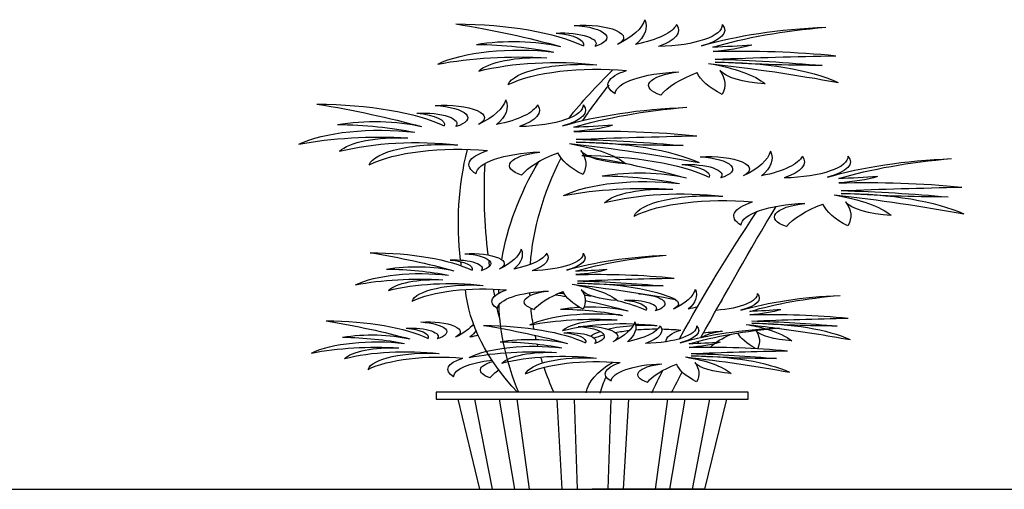
# Model space of a CAD drawing. Units: millimetres. Extents: x 1790 to 1809.4, y 1624.3 to 1632.6.
# Drawn here: x 1797.4 to 1799, y 1628.1 to 1628.8 of the extents above; entities that cross this region are included whole.
import ezdxf

# ---------------------------------------------------------------- set-up
doc = ezdxf.new("R2010")
doc.units = ezdxf.units.MM
doc.layers.add('aStavba-az_objekt', color=7, linetype='Continuous')

# ---------------------------------------------------------------- blocks, each defined once
blk = doc.blocks.new('*E5')
blk.add_lwpolyline([(18.35, 142.55, -0.000022), (18.35, 142.5, 4.515509)], format="xyb")

msp = doc.modelspace()

# ---------------------------------------------------------------- linework, layer by layer
at = {"layer": 'aStavba-az_objekt'}
for p, q in [((1798.582, 1628.2159), (1798.0643, 1628.2159)), ((1798.0643, 1628.2159), (1798.0643, 1628.2047)), ((1798.582, 1628.2047), (1798.582, 1628.2159)), ((1798.0643, 1628.2047), (1798.582, 1628.2047)), ((1798.1004, 1628.2047), (1798.1365, 1628.0554)), ((1798.1283, 1628.2047), (1798.1573, 1628.0551)), ((1798.1692, 1628.2047), (1798.1947, 1628.0551)), ((1798.1981, 1628.2047), (1798.2186, 1628.0551)), ((1798.2646, 1628.2047), (1798.2731, 1628.0551)), ((1798.2935, 1628.2047), (1798.2987, 1628.0551)), ((1798.3545, 1628.2047), (1798.3494, 1628.0551)), ((1798.3834, 1628.2047), (1798.3749, 1628.0551)), ((1798.4482, 1628.2047), (1798.4277, 1628.0551)), ((1798.4771, 1628.2047), (1798.4516, 1628.0551)), ((1798.518, 1628.2047), (1798.4891, 1628.0551)), ((1798.5459, 1628.2047), (1798.5098, 1628.0554)), ((1789.9621, 1628.0551), (1809.4378, 1628.0551)), ((1798.1365, 1628.0554), (1798.3232, 1628.0554)), ((1798.5098, 1628.0554), (1798.3232, 1628.0554))]:
    msp.add_line(p, q, dxfattribs=at)
at = {"layer": 'aStavba-az_objekt', "extrusion": (0, 0, -1)}
for centre, major_axis, start_param, end_param in [((1798.1194, 1628.8418), (-0.2924, 0), 3.231136, 3.713036), ((1798.1392, 1628.8226), (-0.2737, 0), 3.010328, 3.500586), ((1797.6855, 1628.5855), (-0.8799, 0), 2.057888, 2.29871), ((1798.0938, 1628.7472), (0.256, 0), -1.556577, -0.574395), ((1798.308, 1628.8038), (0.0675, 0), 4.497176, 6.84218), ((1798.281, 1628.804), (0.0667, 0), -1.380416, 0.797151), ((1798.3117, 1628.8326), (0.1535, 0), 0.15025, 0.993006), ((1798.3349, 1628.8164), (0.1318, 0), -0.223026, 0.728445), ((1798.4252, 1628.8244), (0.1137, 0), -0.030196, 1.500021), ((1798.4349, 1628.816), (-0.1083, 0), 2.85674, 4.009711), ((1798.7584, 1628.7093), (0.3642, 0), 3.942534, 4.581596), ((1798.8212, 1628.6939), (-0.4252, 0), 0.795483, 1.308366), ((1798.1925, 1628.7578), (0.1282, 0), 4.215199, 5.371284), ((1798.2733, 1628.7942), (0.0565, 0), 4.53622, 6.569716), ((1798.2465, 1628.7927), (-0.0627, 0), 1.84443, 3.262162), ((1798.2018, 1628.7342), (0.1582, 0), 3.695042, 5.086618), ((1798.1194, 1628.7133), (-0.2563, 0), 1.617393, 2.149628), ((1798.467, 1628.9487), (0.521, 0), 1.336584, 1.461965), ((1798.4968, 1628.8209), (-0.1314, 0), 3.945886, 4.505621), ((1798.5708, 1628.6243), (-0.5076, 0), 1.478058, 1.884709), ((1798.2012, 1628.6934), (-0.253, 0), 1.012792, 1.758335), ((1798.233, 1628.7392), (-0.1022, 0), 0.291483, 1.721548), ((1798.2622, 1628.7016), (0.197, 0), 4.011199, 5.071035), ((1798.9781, 1627.618), (3.7357, 0), 4.591499, 4.645276), ((1798.447, 1628.4887), (-0.9047, 0), 1.659921, 1.859834), ((1798.3053, 1628.7219), (0.1218, 0), 3.252131, 4.92791), ((1798.3313, 1628.6982), (0.1724, 0), 3.689608, 5.001249), ((1802.1523, 1628.3742), (3.9837, 0), 3.38337, 3.45063), ((1798.4571, 1628.7261), (0.1075, 0), 2.666507, 3.91761), ((1798.0951, 1628.399), (-1.2413, 0), 1.916927, 2.108921), ((1798.4165, 1628.7049), (0.207, 0), -1.068079, -0.355471), ((1798.7216, 1629.0679), (1.0004, 0), 1.587455, 1.765971), ((1798.5261, 1628.6868), (0.2472, 0), -1.564946, -0.591506), ((1798.6289, 1628.7567), (-0.0967, 0), -1.379781, -0.242923), ((1798.2213, 1628.7267), (0.3222, 0), -0.229778, 0.170935), ((1798.4807, 1628.7104), (0.1192, 0), 3.154178, 4.598831), ((1798.4944, 1628.7246), (0.0774, 0), 2.405518, 4.35363), ((1798.7339, 1628.6858), (0.3057, 0), 3.38301, 3.82798), ((1798.7972, 1628.7586), (-0.3026, 0), -0.547603, -0.134758), ((1802.5198, 1628.3977), (4.3001, 0), 3.34461, 3.389729), ((1797.8887, 1628.709), (0.2924, 0), 0.089543, 0.571443), ((1797.9085, 1628.6897), (0.2737, 0), -0.131265, 0.358994), ((1797.4548, 1628.4527), (0.8799, 0), -1.083704, -0.842883), ((1797.8631, 1628.6144), (0.256, 0), -1.556577, -0.574395), ((1798.0773, 1628.671), (0.0675, 0), 4.497176, 6.84218), ((1798.0503, 1628.6712), (0.0667, 0), -1.380416, 0.797151), ((1798.081, 1628.6998), (0.1535, 0), 0.15025, 0.993006), ((1798.1042, 1628.6836), (0.1318, 0), -0.223026, 0.728445), ((1798.1945, 1628.6916), (0.1137, 0), -0.030196, 1.500021), ((1798.2042, 1628.6832), (-0.1083, 0), 2.85674, 4.009711), ((1798.5277, 1628.5765), (-0.3642, 0), 0.800941, 1.440003), ((1798.5905, 1628.5611), (-0.4252, 0), 0.795483, 1.308366), ((1797.9618, 1628.625), (0.1282, 0), 4.215199, 5.371284), ((1798.0426, 1628.6614), (-0.0565, 0), 1.394627, 3.428123), ((1798.0158, 1628.6599), (-0.0627, 0), 1.84443, 3.262162), ((1797.9711, 1628.6014), (0.1582, 0), 3.695042, 5.086618), ((1797.8887, 1628.5805), (-0.2563, 0), 1.617393, 2.149628), ((1798.2363, 1628.8159), (0.521, 0), 1.336584, 1.461965), ((1798.2661, 1628.6881), (-0.1314, 0), 3.945886, 4.505621), ((1797.9705, 1628.5606), (-0.253, 0), 1.012792, 1.758335), ((1798.0023, 1628.6064), (-0.1022, 0), 0.291483, 1.721548), ((1798.3401, 1628.4915), (0.5076, 0), 4.619651, 5.026302), ((1798.7474, 1627.4852), (3.7357, 0), 4.591499, 4.645276), ((1798.2163, 1628.3559), (-0.9047, 0), 1.659921, 1.859834), ((1798.0315, 1628.5688), (0.197, 0), 4.011199, 5.071035), ((1798.0746, 1628.5891), (-0.1218, 0), 0.110538, 1.786317), ((1798.1006, 1628.5654), (0.1724, 0), 3.689608, 5.001249), ((1803.3478, 1628.4958), (-5.2464, 0), -0.037204, 0.075462), ((1797.8644, 1628.2662), (-1.2413, 0), 1.916927, 2.108921), ((1798.1858, 1628.5721), (0.207, 0), -1.068079, -0.355471), ((1798.4909, 1628.9351), (1.0004, 0), 1.587455, 1.765971), ((1798.2954, 1628.554), (-0.2472, 0), 1.576647, 2.550087), ((1798.2264, 1628.5933), (-0.1075, 0), -0.475085, 0.776017), ((1798.25, 1628.5776), (-0.1192, 0), 0.012586, 1.457238), ((1798.2637, 1628.5918), (0.0774, 0), 2.405518, 4.35363), ((1798.5032, 1628.553), (0.3057, 0), 3.38301, 3.82798), ((1802.5198, 1628.3977), (-4.3001, 0), 0.022629, 0.155792), ((1798.5665, 1628.6258), (0.3026, 0), 2.59399, 3.006835), ((1798.3982, 1628.6239), (-0.0967, 0), -1.379781, -0.242923), ((1797.9906, 1628.5939), (-0.3222, 0), 2.911814, 3.312527), ((1797.8943, 1628.3675), (0.8799, 0), -1.083704, -0.842883), ((1798.3025, 1628.5293), (0.256, 0), -1.556577, -0.574395), ((1798.5168, 1628.5859), (-0.0675, 0), 1.355583, 3.700587), ((1798.4897, 1628.5861), (-0.0667, 0), 1.761176, 3.938744), ((1798.3281, 1628.6238), (-0.2924, 0), 3.231136, 3.713036), ((1798.348, 1628.6046), (0.2737, 0), -0.131265, 0.358994), ((1798.5204, 1628.6147), (-0.1535, 0), 3.291843, 4.134599), ((1798.5436, 1628.5985), (-0.1318, 0), 2.918567, 3.870037), ((1798.6339, 1628.6065), (0.1137, 0), -0.030196, 1.500021), ((1798.6436, 1628.5981), (-0.1083, 0), 2.85674, 4.009711), ((1798.9671, 1628.4914), (-0.3642, 0), 0.800941, 1.440003), ((1799.0299, 1628.476), (-0.4252, 0), 0.795483, 1.308366), ((1807.2886, 1628.5493), (9.1441, 0), 3.10435, 3.157876), ((1802.1523, 1628.3742), (-3.9837, 0), 0.04977, 0.1825), ((1798.4821, 1628.5762), (-0.0565, 0), 1.394627, 3.428123), ((1798.4552, 1628.5748), (-0.0627, 0), 1.84443, 3.262162), ((1798.4105, 1628.5163), (-0.1582, 0), 0.553449, 1.945025), ((1798.4012, 1628.5399), (-0.1282, 0), 1.073606, 2.229691), ((1798.3282, 1628.4954), (0.2563, 0), -1.5242, -0.991964), ((1798.6758, 1628.7308), (0.521, 0), 1.336584, 1.461965), ((1798.7056, 1628.603), (0.1314, 0), 0.804293, 1.364028), ((1798.4099, 1628.4755), (0.253, 0), 4.154385, 4.899928), ((1798.4417, 1628.5212), (0.1022, 0), 3.433076, 4.86314), ((1798.7795, 1628.4063), (0.5076, 0), 4.619651, 5.026302), ((1799.1868, 1627.4001), (-3.7357, 0), 1.449906, 1.503684), ((1798.4709, 1628.4837), (0.197, 0), 4.011199, 5.071035), ((1798.514, 1628.504), (-0.1218, 0), 0.110538, 1.786317), ((1798.54, 1628.4803), (0.1724, 0), 3.689608, 5.001249), ((1798.3038, 1628.1811), (-1.2413, 0), 1.916927, 2.108921), ((1798.6252, 1628.487), (-0.207, 0), 2.073514, 2.786121), ((1798.6558, 1628.2708), (-0.9047, 0), 1.659921, 1.859834), ((1798.9303, 1628.8499), (1.0004, 0), 1.587455, 1.765971), ((1798.7348, 1628.4689), (-0.2472, 0), 1.576647, 2.550087), ((1844.0575, 1625.9054), (46.207, 0), 3.309956, 3.325333), ((1798.6658, 1628.5082), (-0.1075, 0), -0.475085, 0.776017), ((1798.6894, 1628.4925), (-0.1192, 0), 0.012586, 1.457238), ((1798.7031, 1628.5067), (0.0774, 0), 2.405518, 4.35363), ((1798.9426, 1628.4679), (-0.3057, 0), 0.241418, 0.686387), ((1799.006, 1628.5406), (0.3026, 0), 2.59399, 3.006835), ((1798.8377, 1628.5387), (0.0967, 0), 1.761812, 2.898669), ((1798.4301, 1628.5088), (-0.3222, 0), 2.911814, 3.312527), ((1815.741, 1627.402), (-17.5162, 0), 0.166934, 0.206435), ((1797.6256, 1628.2545), (0.704, 0), -1.083704, -0.842883), ((1797.9521, 1628.3839), (0.2048, 0), -1.556577, -0.574395), ((1798.1236, 1628.4292), (0.054, 0), 4.497176, 6.84218), ((1798.1019, 1628.4294), (0.0533, 0), -1.380416, 0.797151), ((1797.9726, 1628.4596), (-0.2339, 0), 3.231136, 3.713036), ((1797.9885, 1628.4442), (-0.219, 0), 3.010328, 3.500586), ((1798.1265, 1628.4522), (0.1228, 0), 0.15025, 0.993006), ((1798.145, 1628.4393), (-0.1054, 0), 2.918567, 3.870037), ((1798.2173, 1628.4457), (-0.091, 0), 3.111396, 4.641613), ((1798.225, 1628.439), (0.0867, 0), -0.284852, 0.868118), ((1798.4839, 1628.3536), (0.2914, 0), 3.942534, 4.581596), ((1798.5341, 1628.3413), (0.3401, 0), 3.937076, 4.449959), ((1798.0311, 1628.3924), (0.1025, 0), 4.215199, 5.371284), ((1798.0958, 1628.4215), (0.0452, 0), 4.53622, 6.569716), ((1798.0743, 1628.4203), (-0.0501, 0), 1.84443, 3.262162), ((1803.3478, 1628.4958), (5.2464, 0), 3.098596, 3.102745), ((1807.2886, 1628.5493), (-9.1441, 0), -0.043879, -0.040259), ((1798.0386, 1628.3735), (0.1266, 0), 3.695042, 5.086618), ((1797.9727, 1628.3568), (-0.2051, 0), 1.617393, 2.149628), ((1798.2507, 1628.5451), (-0.4168, 0), 4.478177, 4.603557), ((1798.2746, 1628.4429), (-0.1051, 0), 3.945886, 4.505621), ((1798.3338, 1628.2856), (0.4061, 0), 4.619651, 5.026302), ((1798.0381, 1628.3409), (-0.2024, 0), 1.012792, 1.758335), ((1798.0635, 1628.3775), (-0.0817, 0), 0.291483, 1.721548), ((1798.0869, 1628.3474), (-0.1576, 0), 0.869606, 1.929442), ((1798.1214, 1628.3637), (0.0975, 0), 3.252131, 4.92791), ((1798.1422, 1628.3447), (-0.1379, 0), 0.548016, 1.859657), ((1803.3478, 1628.4958), (-5.2464, 0), -0.062728, -0.061514), ((1797.9532, 1628.1053), (0.9931, 0), -1.224666, -1.032672), ((1798.2103, 1628.3501), (-0.1656, 0), 2.073514, 2.786121), ((1798.6596, 1627.4805), (2.9886, 0), 4.591499, 4.645276), ((1798.2348, 1628.1771), (-0.7238, 0), 1.659921, 1.859834), ((1798.4544, 1628.6404), (0.8003, 0), 1.587455, 1.765971), ((1798.298, 1628.3356), (-0.1978, 0), 1.576647, 2.550087), ((1800.3437, 1628.4076), (-2.2316, 0), -0.280577, -0.030486), ((1798.2428, 1628.367), (-0.086, 0), -0.475085, 0.776017), ((1807.2886, 1628.5493), (-9.1441, 0), -0.061217, -0.057203), ((1798.2617, 1628.3545), (0.0953, 0), 3.154178, 4.598831), ((1802.1523, 1628.3742), (3.9837, 0), 3.146702, 3.151712), ((1798.2726, 1628.3659), (-0.0619, 0), -0.736074, 1.212038), ((1802.5198, 1628.3977), (4.3001, 0), 3.125415, 3.129142), ((1798.4642, 1628.3348), (0.2446, 0), 3.38301, 3.82798), ((1797.9144, 1628.188), (-0.704, 0), 2.088068, 2.117288), ((1798.241, 1628.3174), (-0.2048, 0), 1.705715, 1.744925), ((1798.5149, 1628.393), (0.2421, 0), 2.59399, 3.006835), ((1798.3803, 1628.3915), (-0.0773, 0), -1.379781, -0.242923), ((1798.0542, 1628.3675), (0.2578, 0), -0.229778, 0.170935), ((1798.241, 1628.3174), (-0.2048, 0), 1.914728, 1.976404), ((1798.4124, 1628.3627), (-0.054, 0), 1.355583, 1.464748), ((1798.3908, 1628.3628), (0.0533, 0), -1.380416, 0.797151), ((1798.4124, 1628.3627), (-0.054, 0), 2.39188, 3.700587), ((1798.2615, 1628.393), (0.2339, 0), 0.089543, 0.571443), ((1798.2774, 1628.3776), (-0.219, 0), 3.010328, 3.500586), ((1798.5062, 1628.3791), (0.091, 0), -0.030196, 1.320072), ((1798.5139, 1628.3724), (0.0867, 0), -0.284852, 0.868118), ((1798.7727, 1628.287), (0.2914, 0), 3.942534, 4.581596), ((1798.823, 1628.2747), (0.3401, 0), 3.937076, 4.449959), ((1802.1523, 1628.3742), (-3.9837, 0), -0.128901, -0.010609), ((1798.32, 1628.3258), (0.1025, 0), 4.215199, 4.537748), ((1798.32, 1628.3258), (-0.1025, 0), 1.47266, 2.229691), ((1797.9144, 1628.188), (-0.704, 0), 2.170901, 2.29871), ((1798.241, 1628.3174), (-0.2048, 0), 2.220835, 2.567198), ((1798.3847, 1628.3549), (0.0452, 0), 4.53622, 6.569716), ((1798.3632, 1628.3538), (0.0501, 0), -1.297163, 0.120569), ((1798.4153, 1628.3857), (-0.1228, 0), 3.975252, 4.134599), ((1798.4339, 1628.3728), (0.1054, 0), 0.080641, 0.264632), ((1807.2886, 1628.5493), (-9.1441, 0), -0.075463, -0.068526), ((1798.3275, 1628.307), (0.1266, 0), 3.695042, 5.086618), ((1802.5198, 1628.3977), (-4.3001, 0), -0.057495, -0.032091), ((1798.2615, 1628.2903), (-0.2051, 0), 1.617393, 2.149628), ((1798.5396, 1628.4786), (-0.4168, 0), 4.478177, 4.603557), ((1798.5635, 1628.3763), (-0.1051, 0), 3.945886, 4.505621), ((1798.6226, 1628.219), (0.4061, 0), 4.619651, 5.026302), ((1797.5526, 1628.1414), (0.704, 0), -1.083704, -0.842883), ((1797.8792, 1628.2709), (-0.2048, 0), 1.585016, 2.567198), ((1798.0506, 1628.3161), (-0.054, 0), 1.355583, 3.700587), ((1798.029, 1628.3163), (-0.0533, 0), 1.761176, 3.938744), ((1797.8997, 1628.3465), (-0.2339, 0), 3.386677, 3.713036), ((1797.8138, 1628.134), (-0.704, 0), 2.057888, 2.29871), ((1798.1404, 1628.2634), (-0.2048, 0), 1.585016, 2.567198), ((1798.3269, 1628.2743), (-0.2024, 0), 1.012792, 1.758335), ((1798.3524, 1628.3109), (-0.0817, 0), 0.291483, 1.721548), ((1798.3758, 1628.2809), (-0.1576, 0), 0.869606, 1.929442), ((1798.3118, 1628.3087), (-0.054, 0), 1.355583, 3.700587), ((1798.2902, 1628.3088), (-0.0533, 0), 1.761176, 3.938744), ((1798.4102, 1628.2971), (-0.0975, 0), 0.896499, 1.376774), ((1798.1609, 1628.339), (0.2339, 0), 0.089543, 0.571443), ((1798.1768, 1628.3237), (0.219, 0), -0.131265, 0.358994), ((1798.3147, 1628.3317), (-0.1228, 0), 3.291843, 4.134599), ((1798.4102, 1628.2971), (-0.0975, 0), 1.418811, 1.786317), ((1798.3333, 1628.3188), (0.1054, 0), -0.223026, 0.728445), ((1798.4055, 1628.3251), (0.091, 0), -0.030196, 1.500021), ((1798.4133, 1628.3184), (-0.0867, 0), 2.85674, 4.009711), ((1798.2421, 1628.0388), (0.9931, 0), -1.224666, -1.170326), ((1798.4992, 1628.2835), (0.1656, 0), -1.068079, -0.829411), ((1798.9485, 1627.414), (-2.9886, 0), 1.449906, 1.503684), ((1798.5236, 1628.1106), (-0.7238, 0), 1.659921, 1.859834), ((1798.7433, 1628.5739), (0.8003, 0), 1.587455, 1.765971), ((1798.5869, 1628.2691), (0.1978, 0), -1.564946, -0.591506), ((1797.9582, 1628.2793), (-0.1025, 0), 1.073606, 2.229691), ((1798.0229, 1628.3084), (0.0452, 0), 4.53622, 6.569716), ((1798.0014, 1628.3073), (-0.0501, 0), 1.84443, 3.262162), ((1797.9156, 1628.3311), (-0.219, 0), 3.328915, 3.500586), ((1798.0535, 1628.3392), (-0.1228, 0), 3.995221, 4.134599), ((1802.5198, 1628.3977), (4.3001, 0), 3.070909, 3.076076), ((1798.2841, 1628.301), (-0.0452, 0), 1.394627, 3.428123), ((1798.2626, 1628.2998), (0.0501, 0), -1.297163, 0.120569), ((1798.4102, 1628.2971), (0.0975, 0), 3.550475, 3.856666), ((1798.431, 1628.2782), (-0.1379, 0), 0.707874, 0.878262), ((1798.431, 1628.2782), (-0.1379, 0), 1.043776, 1.232202), ((1798.431, 1628.2782), (0.1379, 0), 4.45037, 4.722969), ((1798.431, 1628.2782), (-0.1379, 0), 1.624967, 1.859657), ((1798.5317, 1628.3005), (0.086, 0), 3.116521, 3.91761), ((1798.6721, 1628.233), (-0.2914, 0), 0.800941, 1.440003), ((1798.7224, 1628.2208), (0.3401, 0), 3.937076, 4.449959), ((1798.5615, 1628.2993), (0.0619, 0), 3.55395, 4.35363), ((1798.5506, 1628.2879), (-0.0953, 0), 1.107971, 1.457238), ((1798.7531, 1628.2683), (0.2446, 0), 3.445403, 3.763237), ((1798.8038, 1628.3264), (-0.2421, 0), -0.522355, -0.163005), ((1798.6691, 1628.3249), (-0.0773, 0), -1.379781, -0.270637), ((1798.3431, 1628.301), (-0.2578, 0), 2.920164, 3.294667), ((1798.4992, 1628.2835), (0.1656, 0), -0.809336, -0.355471), ((1798.2421, 1628.0388), (0.9931, 0), -1.169295, -1.032672), ((1797.9657, 1628.2604), (-0.1266, 0), 0.553449, 1.945025), ((1797.9651, 1628.2278), (0.2024, 0), 4.154385, 4.899928), ((1797.8997, 1628.2437), (0.2051, 0), -1.5242, -0.991964), ((1798.2268, 1628.253), (-0.1266, 0), 0.553449, 1.945025), ((1798.2194, 1628.2718), (-0.1025, 0), 1.073606, 2.229691), ((1798.1609, 1628.2363), (0.2051, 0), -1.5242, -0.991964), ((1802.5198, 1628.3977), (-4.3001, 0), -0.079173, -0.076367), ((1798.4133, 1628.3184), (0.0867, 0), 0.76456, 0.868118), ((1798.439, 1628.4246), (-0.4168, 0), 4.478177, 4.603557), ((1798.4628, 1628.3223), (-0.1051, 0), 3.945886, 4.505621), ((1798.522, 1628.165), (0.4061, 0), 4.619651, 5.026302), ((1844.0575, 1625.9054), (-46.207, 0), 0.167644, 0.167932), ((1798.5615, 1628.2993), (-0.0619, 0), -0.135068, 0.061699), ((1798.5615, 1628.2993), (-0.0619, 0), -0.454657, -0.372525), ((1797.9906, 1628.2644), (-0.0817, 0), 0.291483, 1.721548), ((1798.014, 1628.2344), (-0.1576, 0), 0.869606, 1.929442), ((1798.0484, 1628.2506), (0.0975, 0), 3.252131, 4.92791), ((1798.0693, 1628.2316), (0.1379, 0), 3.689608, 5.001249), ((1798.2263, 1628.2204), (-0.2024, 0), 1.012792, 1.758335), ((1798.2518, 1628.257), (0.0817, 0), 3.433076, 4.86314), ((1798.2752, 1628.2269), (0.1576, 0), 4.011199, 5.071035), ((1802.5198, 1628.3977), (-4.3001, 0), -0.086961, -0.086034), ((1798.8478, 1627.36), (2.9886, 0), 4.591499, 4.645276), ((1798.423, 1628.0566), (0.7238, 0), -1.481672, -1.281758), ((1798.6426, 1628.5199), (-0.8003, 0), -1.554137, -1.375621), ((1798.4863, 1628.2151), (0.1978, 0), -1.564946, -0.591506), ((1798.1699, 1628.254), (0.086, 0), 2.666507, 3.91761), ((1798.1888, 1628.2414), (-0.0953, 0), 0.012586, 1.233042), ((1798.1997, 1628.2528), (0.0619, 0), 2.405518, 3.986361), ((1798.3096, 1628.2431), (-0.0975, 0), 0.110538, 1.786317), ((1798.3304, 1628.2242), (0.1379, 0), 3.689608, 5.001249), ((1802.5198, 1628.3977), (4.3001, 0), 3.04168, 3.049041), ((1798.7072, 1628.2092), (-0.3944, 0), 0.049172, 0.479076), ((1798.4311, 1628.2465), (0.086, 0), 2.666507, 3.91761), ((1798.4499, 1628.2339), (-0.0953, 0), 0.012586, 1.457238), ((1798.4609, 1628.2453), (-0.0619, 0), -0.736074, 1.212038), ((1798.6525, 1628.2143), (-0.2446, 0), 0.241418, 0.686387), ((1798.7032, 1628.2725), (-0.2421, 0), -0.547603, -0.134758), ((1798.1415, 1627.9848), (0.9931, 0), -1.224666, -1.032672), ((1798.3986, 1628.2295), (0.1656, 0), -1.068079, -0.355471), ((1798.5685, 1628.2709), (0.0773, 0), 1.761812, 2.898669), ((1798.2425, 1628.247), (0.2578, 0), -0.229778, 0.170935), ((1798.3913, 1628.2217), (-0.2446, 0), 0.241418, 0.425283), ((1802.5198, 1628.3977), (-4.3001, 0), -0.137118, -0.105377), ((1815.741, 1627.402), (17.5162, 0), 3.291869, 3.298736), ((1844.0575, 1625.9054), (-46.207, 0), 0.161894, 0.164303), ((1799.747, 1628.1778), (1.4154, 0), 3.22587, 3.287118)]:
    msp.add_ellipse(centre, major_axis=major_axis, ratio=0.310149, start_param=start_param, end_param=end_param, dxfattribs=at)

# ---------------------------------------------------------------- block references
at = {"layer": 'aStavba-az_objekt', "extrusion": (0, 0, -1), "xscale": 0.008270374547382746, "yscale": 0.002565051961705649, "zscale": -0.001839243082009544}
msp.add_blockref('*E5', (-1798.3232, 1628.0558), dxfattribs=at)

doc.saveas('drawing.dxf')
